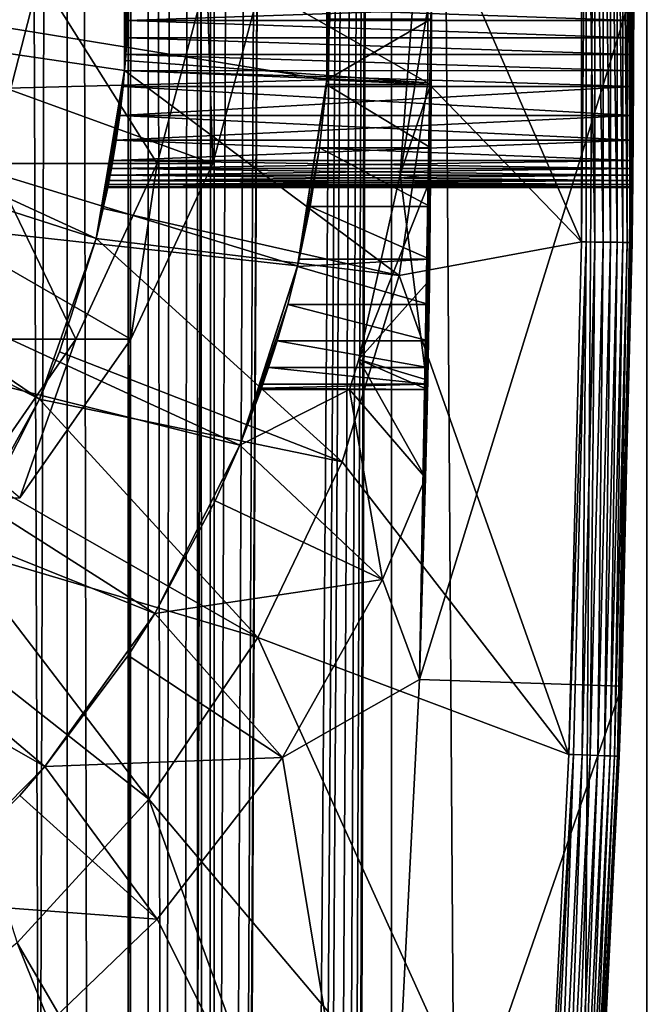
# Model space of a CAD drawing. Extents: x 0 to 600, y 0 to 380.
# Drawn here: x 584 to 590, y 288 to 298 of the extents above; entities that cross this region are included whole.
import ezdxf

# ---------------------------------------------------------------- set-up
doc = ezdxf.new("R2010")
doc.units = 0
doc.header["$MEASUREMENT"] = 0

msp = doc.modelspace()

# ---------------------------------------------------------------- linework, layer by layer
for points in [[(585.400024, 378.5, 35.650024), (585.400024, 1.499985, 35.650024), (562.900024, 378.5, 35.650024)], [(562.900024, 378.5, 35.650024), (585.400024, 1.499985, 35.650024), (562.900024, 1.499985, 35.650024)], [(583.711609, 1.499985, 57.624268), (583.711609, 378.5, 57.624268), (584.796387, 1.499985, 56.075024)], [(584.796387, 1.499985, 56.075024), (583.711609, 378.5, 57.624268), (584.796387, 378.5, 56.075024)], [(584.796387, 1.499985, 45.225025), (584.796387, 378.5, 45.225025), (583.711609, 1.499985, 43.675777)], [(583.711609, 1.499985, 43.675777), (584.796387, 378.5, 45.225025), (583.711609, 378.5, 43.675777)], [(584.796387, 1.499985, 56.075024), (584.796387, 378.5, 56.075024), (585.595642, 1.499985, 54.360943)], [(585.595642, 1.499985, 54.360943), (584.796387, 378.5, 56.075024), (585.595642, 378.5, 54.360943)], [(585.595642, 1.499985, 46.939106), (585.595642, 378.5, 46.939106), (584.796387, 1.499985, 45.225025)], [(584.796387, 1.499985, 45.225025), (585.595642, 378.5, 46.939106), (584.796387, 378.5, 45.225025)], [(588.0047, 378.5, 35.877907), (588.0047, 1.499985, 35.877907), (585.400024, 1.499985, 35.650024)], [(588.0047, 378.5, 35.877907), (585.400024, 1.499985, 35.650024), (585.400024, 378.5, 35.650024)], [(586.900024, 344, 65.574837), (585.42627, 41.500008, 65.650002), (588.0047, 378.5, 65.422142)], [(588.0047, 378.5, 65.422142), (585.42627, 41.500008, 65.650002), (585.870789, 40.645844, 65.642632)], [(585.595642, 1.499985, 54.360943), (585.595642, 378.5, 54.360943), (586.085144, 1.499985, 52.534107)], [(586.085144, 1.499985, 52.534107), (585.595642, 378.5, 54.360943), (586.085144, 378.5, 52.534107)], [(586.085144, 1.499985, 48.765942), (586.085144, 378.5, 48.765942), (585.595642, 1.499985, 46.939106)], [(585.595642, 1.499985, 46.939106), (586.085144, 378.5, 48.765942), (585.595642, 378.5, 46.939106)], [(588.0047, 378.5, 65.422142), (585.870789, 40.645844, 65.642632), (586.236633, 39.762234, 65.626671)], [(586.085144, 1.499985, 52.534107), (586.085144, 378.5, 52.534107), (586.25, 1.499985, 50.650024)], [(586.25, 1.499985, 50.650024), (586.085144, 378.5, 52.534107), (586.25, 378.5, 50.650024)], [(586.25, 1.499985, 50.650024), (586.25, 378.5, 50.650024), (586.085144, 1.499985, 48.765942)], [(586.085144, 1.499985, 48.765942), (586.25, 378.5, 50.650024), (586.085144, 378.5, 48.765942)], [(586.236633, 39.762234, 65.626671), (586.52417, 38.850758, 65.607841), (588.0047, 378.5, 65.422142)], [(586.52417, 38.850758, 65.607841), (586.73291, 37.910137, 65.590683), (588.0047, 378.5, 65.422142)], [(588.0047, 378.5, 65.422142), (586.73291, 37.910137, 65.590683), (586.858398, 36.956017, 65.578957)], [(588.0047, 378.5, 65.422142), (586.858398, 36.956017, 65.578957), (586.900024, 35.999989, 65.574837)], [(586.900024, 35.999989, 65.574837), (588.0047, 1.499985, 65.422142), (588.0047, 378.5, 65.422142)], [(588.0047, 378.5, 65.422142), (588.0047, 1.499985, 65.422142), (590.530273, 1.499985, 64.745415)], [(588.0047, 378.5, 65.422142), (590.530273, 1.499985, 64.745415), (590.530273, 378.5, 64.745415)], [(590.530273, 378.5, 36.554634), (590.530273, 1.499985, 36.554634), (588.0047, 1.499985, 35.877907)], [(590.530273, 378.5, 36.554634), (588.0047, 1.499985, 35.877907), (588.0047, 378.5, 35.877907)], [(586.858459, 343.045135, 65.578949), (585.400024, 41.545277, 65.650024), (586.900024, 344, 65.574837)], [(586.900024, 344, 65.574837), (585.400024, 41.545277, 65.650024), (585.42627, 41.500008, 65.650002)], [(586.858459, 343.045135, 65.578949), (586.73291, 342.089874, 65.590683), (585.400024, 41.545277, 65.650024)], [(585.400024, 41.545277, 65.650024), (586.73291, 342.089874, 65.590683), (586.524597, 341.150879, 65.607803)], [(585.400024, 41.545277, 65.650024), (586.524597, 341.150879, 65.607803), (586.236633, 340.237793, 65.626671)], [(586.236633, 340.237793, 65.626671), (585.871216, 339.355103, 65.642624), (585.400024, 41.545277, 65.650024)], [(585.400024, 41.545277, 65.650024), (585.871216, 339.355103, 65.642624), (585.42627, 338.5, 65.650002)], [(585.400024, 41.545277, 65.650024), (585.42627, 338.5, 65.650002), (585.400024, 338.454742, 65.650024)], [(585.400024, 338.454742, 65.650024), (584.326477, 336.929352, 65.650024), (585.400024, 41.545277, 65.650024)], [(585.400024, 41.545277, 65.650024), (584.326477, 336.929352, 65.650024), (582.970642, 335.573517, 65.650024)], [(585.400024, 41.545277, 65.650024), (582.970642, 335.573517, 65.650024), (584.326477, 43.070648, 65.650024)], [(589.884094, 300.53775, 35.650024), (588.364197, 298.964233, 35.650024), (589.884094, 295.46225, 35.650024)], [(589.931152, 295.46167, 35.647804), (589.931152, 300.53833, 35.647804), (589.884094, 295.46225, 35.650024)], [(589.931152, 300.53833, 35.647804), (589.884094, 300.53775, 35.650024), (589.884094, 295.46225, 35.650024)], [(590.016052, 295.460602, 35.632301), (590.016052, 300.539398, 35.632301), (589.931152, 300.53833, 35.647804)], [(590.016052, 295.460602, 35.632301), (589.931152, 300.53833, 35.647804), (589.931152, 295.46167, 35.647804)], [(590.096985, 295.459595, 35.602436), (590.096985, 300.540405, 35.602436), (590.016052, 300.539398, 35.632301)], [(590.096985, 295.459595, 35.602436), (590.016052, 300.539398, 35.632301), (590.016052, 295.460602, 35.632301)], [(590.17157, 295.458649, 35.559097), (590.17157, 300.541351, 35.559097), (590.096985, 300.540405, 35.602436)], [(590.17157, 295.458649, 35.559097), (590.096985, 300.540405, 35.602436), (590.096985, 295.459595, 35.602436)], [(590.23761, 295.457825, 35.503574), (590.23761, 300.542175, 35.503574), (590.17157, 300.541351, 35.559097)], [(590.23761, 295.457825, 35.503574), (590.17157, 300.541351, 35.559097), (590.17157, 295.458649, 35.559097)], [(590.293152, 295.457123, 35.437527), (590.293152, 300.542877, 35.437527), (590.23761, 300.542175, 35.503574)], [(590.293152, 295.457123, 35.437527), (590.23761, 300.542175, 35.503574), (590.23761, 295.457825, 35.503574)], [(590.336487, 295.456604, 35.362911), (590.336487, 300.543396, 35.362911), (590.293152, 300.542877, 35.437527)], [(590.336487, 295.456604, 35.362911), (590.293152, 300.542877, 35.437527), (590.293152, 295.457123, 35.437527)], [(590.366333, 295.456207, 35.28196), (590.366333, 300.543793, 35.28196), (590.336487, 300.543396, 35.362911)], [(590.366333, 295.456207, 35.28196), (590.336487, 300.543396, 35.362911), (590.336487, 295.456604, 35.362911)], [(590.381836, 295.456024, 35.197075), (590.381836, 300.543976, 35.197075), (590.366333, 300.543793, 35.28196)], [(590.381836, 295.456024, 35.197075), (590.366333, 300.543793, 35.28196), (590.366333, 295.456207, 35.28196)], [(590.400024, 298, 35.150024), (590.381836, 300.543976, 35.197075), (590.381836, 295.456024, 35.197075)], [(586.73291, 298.089874, 64.650024), (586.236633, 296.237793, 64.650024), (575.900024, 300, 64.650024)], [(575.900024, 300, 64.650024), (586.236633, 296.237793, 64.650024), (585.42627, 294.5, 64.650024)], [(575.900024, 300, 64.650024), (585.42627, 294.5, 64.650024), (584.326477, 292.929321, 64.650024)], [(581.650024, 298, 3.650023), (587.363708, 298.932678, 3.650023), (587.363708, 297.067322, 3.650023)], [(588.364197, 298.964233, 35.650024), (585.372437, 298.74173, 32.650024), (588.364197, 297.035767, 35.650024)], [(587.363708, 298.932678, 3.650023), (587.395447, 298.330322, 25.663687), (587.363708, 297.067322, 3.650023)], [(588.364197, 298.964233, 35.650024), (588.364197, 297.035767, 35.650024), (589.884094, 295.46225, 35.650024)], [(579.650024, 298, 5.650023), (585.364441, 297.157166, 5.650023), (585.364441, 298.842834, 5.650023)], [(585.398499, 297.825439, 28.157654), (585.364441, 298.842834, 5.650023), (585.364441, 297.157166, 5.650023)], [(585.372437, 298.74173, 32.650024), (585.372437, 297.25827, 32.650024), (588.364197, 297.035767, 35.650024)], [(585.400024, 298, 32.150024), (585.372437, 297.25827, 32.650024), (585.372437, 298.74173, 32.650024)], [(587.363708, 297.067322, 3.650023), (587.395447, 298.330322, 25.663687), (587.395447, 297.669678, 25.663687)], [(584.523804, 298.089874, 109.430008), (581.797729, 298.089874, 117.460495), (584.044373, 296.237793, 109.301567)], [(585.686157, 296.237793, 101.047638), (584.523804, 298.089874, 109.430008), (584.044373, 296.237793, 109.301567)], [(586.178223, 298.089874, 101.112411), (584.523804, 298.089874, 109.430008), (585.686157, 296.237793, 101.047638)], [(586.236633, 296.237793, 92.650024), (586.178223, 298.089874, 101.112411), (585.686157, 296.237793, 101.047638)], [(586.73291, 298.089874, 92.650024), (586.178223, 298.089874, 101.112411), (586.236633, 296.237793, 92.650024)], [(586.73291, 298.089874, 64.650024), (586.73291, 298.089874, 92.650024), (586.236633, 296.237793, 92.650024)], [(586.73291, 298.089874, 64.650024), (586.236633, 296.237793, 92.650024), (586.236633, 296.237793, 64.650024)], [(579.650024, 298, 5.650023), (579.585449, 297.261993, 5.650023), (585.081299, 295.495483, 5.650023)], [(585.081299, 295.495483, 5.650023), (585.364441, 297.157166, 5.650023), (579.650024, 298, 5.650023)], [(581.650024, 298, 3.650023), (587.363708, 297.067322, 3.650023), (581.555054, 296.914703, 3.650023)], [(585.399597, 297.911163, 32.148048), (585.372437, 297.25827, 32.650024), (585.400024, 298, 32.150024)], [(588.400024, 298, 32.650024), (588.228455, 298, 32.650024), (588.091248, 296.128815, 32.650024)], [(588.400024, 298, 32.650024), (588.091248, 296.128815, 32.650024), (588.360229, 294, 32.650024)], [(588.228455, 298, 32.650024), (588.400024, 298, 32.821598), (588.091248, 296.128815, 32.650024)], [(588.091248, 296.128815, 32.650024), (588.400024, 298, 32.821598), (588.397705, 297.037262, 32.854897)], [(588.400024, 298, 0.650024), (590.400024, 298, 0.650024), (588.282654, 291.131287, 0.650024)], [(588.282654, 291.131287, 0.650024), (590.400024, 298, 0.650024), (590.281494, 291.062988, 0.650024)], [(588.282654, 291.131287, 0.650024), (588.397583, 297.018066, 25.772423), (588.400024, 298, 0.650024)], [(588.360229, 294, 32.650024), (588.397705, 297.037262, 32.854897), (588.400024, 298, 32.650024)], [(588.400024, 298, 0.650024), (588.397583, 297.018066, 25.772423), (588.399719, 297.669678, 25.663687)], [(588.400024, 298, 32.650024), (588.397705, 297.037262, 32.854897), (588.400024, 298, 32.821598)], [(590.400024, 298, 0.650024), (590.399902, 297.825073, 28.157688), (590.281494, 291.062988, 0.650024)], [(590.381836, 295.456024, 35.197075), (590.384094, 295.455994, 35.150024), (590.400024, 298, 35.150024)], [(590.384094, 295.455994, 35.150024), (590.399353, 297.482269, 32.081852), (590.400024, 298, 35.150024)], [(590.400024, 298, 35.150024), (590.399353, 297.482269, 32.081852), (590.399719, 297.65271, 32.11964)], [(590.400024, 298, 35.150024), (590.399719, 297.65271, 32.11964), (590.399902, 297.825409, 32.142391)], [(585.399597, 297.911163, 32.148048), (585.393982, 297.65271, 32.11964), (585.372437, 297.25827, 32.650024)], [(585.399597, 297.911163, 32.148048), (590.399902, 297.825409, 32.142391), (585.393982, 297.65271, 32.11964)], [(585.398499, 297.825439, 28.157654), (585.364441, 297.157166, 5.650023), (585.393982, 297.65271, 28.180408)], [(585.393982, 297.65271, 28.180408), (590.399719, 297.65271, 28.180408), (585.398499, 297.825439, 28.157654)], [(590.399902, 297.825409, 32.142391), (590.399719, 297.65271, 32.11964), (585.393982, 297.65271, 32.11964)], [(585.398499, 297.825439, 28.157654), (590.399719, 297.65271, 28.180408), (590.399902, 297.825073, 28.157688)], [(590.281494, 291.062988, 0.650024), (590.399902, 297.825073, 28.157688), (590.399719, 297.65271, 28.180408)], [(587.395447, 297.669678, 25.663687), (588.399719, 297.669678, 25.663687), (587.363647, 297.066681, 25.760429)], [(587.363647, 297.066681, 25.760429), (588.399719, 297.669678, 25.663687), (588.397583, 297.018066, 25.772423)], [(587.363708, 297.067322, 3.650023), (587.395447, 297.669678, 25.663687), (587.363647, 297.066681, 25.760429)], [(585.393982, 297.65271, 28.180408), (585.364441, 297.157166, 5.650023), (585.386536, 297.481689, 28.218353)], [(585.372437, 297.25827, 32.650024), (585.393982, 297.65271, 32.11964), (585.386597, 297.482971, 32.082043)], [(585.386536, 297.481689, 28.218353), (590.399353, 297.483032, 28.217993), (585.393982, 297.65271, 28.180408)], [(585.393982, 297.65271, 32.11964), (590.399353, 297.482269, 32.081852), (585.386597, 297.482971, 32.082043)], [(585.393982, 297.65271, 32.11964), (590.399719, 297.65271, 32.11964), (590.399353, 297.482269, 32.081852)], [(585.393982, 297.65271, 28.180408), (590.399353, 297.483032, 28.217993), (590.399719, 297.65271, 28.180408)], [(590.281494, 291.062988, 0.650024), (590.399719, 297.65271, 28.180408), (590.399353, 297.483032, 28.217993)], [(585.372437, 297.25827, 32.650024), (585.386597, 297.482971, 32.082043), (585.364441, 297.157166, 32.650024)], [(585.364441, 297.157166, 32.650024), (585.386597, 297.482971, 32.082043), (585.376587, 297.315948, 32.029411)], [(585.376587, 297.315948, 28.270639), (585.386536, 297.481689, 28.218353), (585.364441, 297.157166, 5.650023)], [(585.386597, 297.482971, 32.082043), (590.398865, 297.315948, 32.029411), (585.376587, 297.315948, 32.029411)], [(585.376587, 297.315948, 28.270639), (590.398865, 297.315948, 28.270639), (585.386536, 297.481689, 28.218353)], [(585.386536, 297.481689, 28.218353), (590.398865, 297.315948, 28.270639), (590.399353, 297.483032, 28.217993)], [(585.386597, 297.482971, 32.082043), (590.399353, 297.482269, 32.081852), (590.398865, 297.315948, 32.029411)], [(590.399353, 297.483032, 28.217993), (590.398865, 297.315948, 28.270639), (590.281494, 291.062988, 0.650024)], [(590.384094, 295.455994, 35.150024), (590.398865, 297.315948, 32.029411), (590.399353, 297.482269, 32.081852)], [(585.364441, 297.157166, 5.650023), (585.364441, 297.157166, 28.336287), (585.376587, 297.315948, 28.270639)], [(585.364441, 297.157166, 32.650024), (585.376587, 297.315948, 32.029411), (585.364441, 297.157166, 31.963762)], [(585.376587, 297.315948, 32.029411), (590.398254, 297.154877, 31.962694), (585.364441, 297.157166, 31.963762)], [(585.364441, 297.157166, 28.336287), (590.398254, 297.154297, 28.337633), (585.376587, 297.315948, 28.270639)], [(585.376587, 297.315948, 32.029411), (590.398865, 297.315948, 32.029411), (590.398254, 297.154877, 31.962694)], [(585.376587, 297.315948, 28.270639), (590.398254, 297.154297, 28.337633), (590.398865, 297.315948, 28.270639)], [(590.398865, 297.315948, 28.270639), (590.398254, 297.154297, 28.337633), (590.281494, 291.062988, 0.650024)], [(590.398254, 297.154877, 31.962694), (590.398865, 297.315948, 32.029411), (590.384094, 295.455994, 35.150024)], [(584.523071, 293.904938, 5.650023), (579.585449, 297.261993, 5.650023), (579.393677, 296.546417, 5.650023)], [(585.081299, 295.495483, 5.650023), (579.585449, 297.261993, 5.650023), (584.523071, 293.904938, 5.650023)], [(588.364197, 297.035767, 35.650024), (585.372437, 297.25827, 32.650024), (585.364441, 297.157166, 32.650024)], [(585.081299, 295.495483, 5.650023), (585.349854, 297, 28.417973), (585.364441, 297.157166, 5.650023)], [(585.364441, 297.157166, 32.650024), (585.153015, 295.791138, 32.650024), (588.078918, 295.128479, 35.650024)], [(585.153015, 295.791138, 32.650024), (585.364441, 297.157166, 32.650024), (585.364441, 297.157166, 31.963762)], [(585.364441, 297.157166, 31.963762), (585.349854, 297, 31.882074), (585.153015, 295.791138, 32.650024)], [(585.364441, 297.157166, 5.650023), (585.349854, 297, 28.417973), (585.364441, 297.157166, 28.336287)], [(585.364441, 297.157166, 31.963762), (590.397522, 297, 31.882074), (585.349854, 297, 31.882074)], [(585.349854, 297, 28.417973), (590.397522, 297, 28.417973), (585.364441, 297.157166, 28.336287)], [(588.364197, 297.035767, 35.650024), (585.364441, 297.157166, 32.650024), (588.078918, 295.128479, 35.650024)], [(585.364441, 297.157166, 31.963762), (590.398254, 297.154877, 31.962694), (590.397522, 297, 31.882074)], [(585.364441, 297.157166, 28.336287), (590.397522, 297, 28.417973), (590.398254, 297.154297, 28.337633)], [(590.281494, 291.062988, 0.650024), (590.398254, 297.154297, 28.337633), (590.397522, 297, 28.417973)], [(590.384094, 295.455994, 35.150024), (590.397522, 297, 31.882074), (590.398254, 297.154877, 31.962694)], [(581.555054, 296.914703, 3.650023), (587.363708, 297.067322, 3.650023), (587.074585, 295.224487, 3.650023)], [(585.081299, 295.495483, 5.650023), (585.317017, 296.714417, 28.617935), (585.349854, 297, 28.417973)], [(585.153015, 295.791138, 32.650024), (585.349854, 297, 31.882074), (585.317017, 296.714417, 31.682112)], [(585.349854, 297, 31.882074), (590.395935, 296.714417, 31.682112), (585.317017, 296.714417, 31.682112)], [(585.317017, 296.714417, 28.617935), (590.395935, 296.714417, 28.617935), (590.397522, 297, 28.417973)], [(585.317017, 296.714417, 28.617935), (590.397522, 297, 28.417973), (585.349854, 297, 28.417973)], [(585.349854, 297, 31.882074), (590.397522, 297, 31.882074), (590.395935, 296.714417, 31.682112)], [(587.074585, 295.224487, 3.650023), (587.363708, 297.067322, 3.650023), (587.363647, 297.066681, 25.760429)], [(587.363647, 297.066681, 25.760429), (587.359741, 297.018066, 25.772423), (587.074585, 295.224487, 3.650023)], [(587.074585, 295.224487, 3.650023), (587.359741, 297.018066, 25.772423), (587.291931, 296.393219, 25.986929)], [(587.359741, 297.018066, 25.772423), (588.393555, 296.393219, 25.986929), (587.291931, 296.393219, 25.986929)], [(587.363647, 297.066681, 25.760429), (588.397583, 297.018066, 25.772423), (587.359741, 297.018066, 25.772423)], [(587.359741, 297.018066, 25.772423), (588.397583, 297.018066, 25.772423), (588.393555, 296.393219, 25.986929)], [(589.884094, 295.46225, 35.650024), (588.364197, 297.035767, 35.650024), (588.078918, 295.128479, 35.650024)], [(588.091248, 296.128815, 32.650024), (588.397705, 297.037262, 32.854897), (588.390869, 296.084656, 32.952915)], [(588.282654, 291.131287, 0.650024), (588.393555, 296.393219, 25.986929), (588.397583, 297.018066, 25.772423)], [(588.360229, 294, 32.650024), (588.390869, 296.084656, 32.952915), (588.397705, 297.037262, 32.854897)], [(590.281494, 291.062988, 0.650024), (590.397522, 297, 28.417973), (590.395935, 296.714417, 28.617935)], [(590.384094, 295.455994, 35.150024), (590.395935, 296.714417, 31.682112), (590.397522, 297, 31.882074)], [(581.555054, 296.914703, 3.650023), (587.074585, 295.224487, 3.650023), (581.273071, 295.862366, 3.650023)], [(585.153015, 295.791138, 32.650024), (585.317017, 296.714417, 31.682112), (585.081299, 295.495483, 32.650024)], [(585.081299, 295.495483, 32.650024), (585.317017, 296.714417, 31.682112), (585.281921, 296.467926, 31.435598)], [(585.281921, 296.467926, 28.864449), (585.317017, 296.714417, 28.617935), (585.081299, 295.495483, 5.650023)], [(585.317017, 296.714417, 31.682112), (590.394226, 296.467926, 31.435598), (585.281921, 296.467926, 31.435598)], [(585.281921, 296.467926, 28.864449), (590.394226, 296.467926, 28.864449), (590.395935, 296.714417, 28.617935)], [(585.281921, 296.467926, 28.864449), (590.395935, 296.714417, 28.617935), (585.317017, 296.714417, 28.617935)], [(585.317017, 296.714417, 31.682112), (590.395935, 296.714417, 31.682112), (590.394226, 296.467926, 31.435598)], [(590.395935, 296.714417, 28.617935), (590.394226, 296.467926, 28.864449), (590.281494, 291.062988, 0.650024)], [(590.394226, 296.467926, 31.435598), (590.395935, 296.714417, 31.682112), (590.384094, 295.455994, 35.150024)], [(584.523071, 293.904938, 5.650023), (579.393677, 296.546417, 5.650023), (583.705627, 292.430756, 5.650023)], [(585.081299, 295.495483, 32.650024), (585.281921, 296.467926, 31.435598), (585.24884, 296.267944, 31.150024)], [(585.081299, 295.495483, 5.650023), (585.24884, 296.267944, 29.150024), (585.281921, 296.467926, 28.864449)], [(585.281921, 296.467926, 31.435598), (590.392639, 296.267944, 31.150024), (585.24884, 296.267944, 31.150024)], [(585.24884, 296.267944, 29.150024), (590.392639, 296.267944, 29.150024), (590.394226, 296.467926, 28.864449)], [(585.24884, 296.267944, 29.150024), (590.394226, 296.467926, 28.864449), (585.281921, 296.467926, 28.864449)], [(585.281921, 296.467926, 31.435598), (590.394226, 296.467926, 31.435598), (590.392639, 296.267944, 31.150024)], [(587.074585, 295.224487, 3.650023), (587.291931, 296.393219, 25.986929), (587.198853, 295.812195, 26.301357)], [(587.291931, 296.393219, 25.986929), (588.388123, 295.812195, 26.301357), (587.198853, 295.812195, 26.301357)], [(587.291931, 296.393219, 25.986929), (588.393555, 296.393219, 25.986929), (588.388123, 295.812195, 26.301357)], [(588.388123, 295.812195, 26.301357), (588.393555, 296.393219, 25.986929), (588.282654, 291.131287, 0.650024)], [(590.256653, 290.369598, 35.150024), (590.392639, 296.267944, 31.150024), (590.394226, 296.467926, 31.435598)], [(590.256653, 290.369598, 35.150024), (590.394226, 296.467926, 31.435598), (590.384094, 295.455994, 35.150024)], [(590.281494, 291.062988, 0.650024), (590.394226, 296.467926, 28.864449), (590.392639, 296.267944, 29.150024)], [(584.882751, 294.5, 100.941872), (584.044373, 296.237793, 109.301567), (583.261658, 294.5, 109.091835)], [(585.686157, 296.237793, 101.047638), (584.044373, 296.237793, 109.301567), (584.882751, 294.5, 100.941872)], [(585.42627, 294.5, 92.650024), (585.686157, 296.237793, 101.047638), (584.882751, 294.5, 100.941872)], [(585.24884, 296.267944, 31.150024), (585.234314, 296.187286, 30.995068), (585.081299, 295.495483, 32.650024)], [(585.081299, 295.495483, 5.650023), (585.234375, 296.187622, 29.304279), (585.24884, 296.267944, 29.150024)], [(585.24884, 296.267944, 31.150024), (590.392639, 296.267944, 31.150024), (585.234314, 296.187286, 30.995068)], [(585.234314, 296.187286, 30.995068), (590.392639, 296.267944, 31.150024), (590.391907, 296.187256, 30.994965)], [(585.234375, 296.187622, 29.304279), (590.391907, 296.187225, 29.305107), (585.24884, 296.267944, 29.150024)], [(590.391907, 296.187225, 29.305107), (590.392639, 296.267944, 29.150024), (585.24884, 296.267944, 29.150024)], [(586.236633, 296.237793, 92.650024), (585.686157, 296.237793, 101.047638), (585.42627, 294.5, 92.650024)], [(586.236633, 296.237793, 64.650024), (586.236633, 296.237793, 92.650024), (585.42627, 294.5, 92.650024)], [(586.236633, 296.237793, 64.650024), (585.42627, 294.5, 92.650024), (585.42627, 294.5, 64.650024)], [(590.391907, 296.187256, 30.994965), (590.392639, 296.267944, 31.150024), (590.256653, 290.369598, 35.150024)], [(590.281494, 291.062988, 0.650024), (590.392639, 296.267944, 29.150024), (590.391907, 296.187225, 29.305107)], [(585.221802, 296.120605, 29.465984), (585.234375, 296.187622, 29.304279), (585.081299, 295.495483, 5.650023)], [(585.081299, 295.495483, 32.650024), (585.234314, 296.187286, 30.995068), (585.221802, 296.120605, 30.834063)], [(585.081299, 295.495483, 32.650024), (585.221802, 296.120605, 30.834063), (585.21167, 296.068329, 30.668343)], [(585.081299, 295.495483, 5.650023), (585.211609, 296.067993, 29.633001), (585.221802, 296.120605, 29.465984)], [(585.211609, 296.067993, 29.633001), (590.390808, 296.068298, 29.631794), (585.221802, 296.120605, 29.465984)], [(585.221802, 296.120605, 30.834063), (590.391296, 296.120605, 30.834063), (585.21167, 296.068329, 30.668343)], [(585.21167, 296.068329, 30.668343), (590.391296, 296.120605, 30.834063), (590.390808, 296.068207, 30.66783)], [(585.221802, 296.120605, 29.465984), (590.391296, 296.120605, 29.465984), (585.234375, 296.187622, 29.304279)], [(585.234314, 296.187286, 30.995068), (590.391907, 296.187256, 30.994965), (585.221802, 296.120605, 30.834063)], [(585.221802, 296.120605, 30.834063), (590.391907, 296.187256, 30.994965), (590.391296, 296.120605, 30.834063)], [(585.221802, 296.120605, 29.465984), (590.390808, 296.068298, 29.631794), (590.391296, 296.120605, 29.465984)], [(585.234375, 296.187622, 29.304279), (590.391296, 296.120605, 29.465984), (590.391907, 296.187225, 29.305107)], [(588.360229, 294, 32.650024), (588.091248, 296.128815, 32.650024), (587.682556, 294.297668, 32.650024)], [(588.091248, 296.128815, 32.650024), (588.390869, 296.084656, 32.952915), (587.682556, 294.297668, 32.650024)], [(590.256653, 290.369598, 35.150024), (590.391296, 296.120605, 30.834063), (590.391907, 296.187256, 30.994965)], [(590.256653, 290.369598, 35.150024), (590.391907, 296.187225, 29.305107), (590.391296, 296.120605, 29.465984)], [(590.391907, 296.187225, 29.305107), (590.256653, 290.369598, 35.150024), (590.281494, 291.062988, 0.650024)], [(590.391296, 296.120605, 29.465984), (590.390808, 296.068298, 29.631794), (590.256653, 290.369598, 35.150024)], [(590.256653, 290.369598, 35.150024), (590.390808, 296.068207, 30.66783), (590.391296, 296.120605, 30.834063)], [(585.21167, 296.068329, 30.668343), (585.204102, 296.030396, 30.49732), (585.081299, 295.495483, 32.650024)], [(585.081299, 295.495483, 5.650023), (585.204102, 296.030396, 29.802729), (585.211609, 296.067993, 29.633001)], [(585.081299, 295.495483, 32.650024), (585.204102, 296.030396, 30.49732), (585.199524, 296.007629, 30.324577)], [(585.199524, 296.00766, 29.975058), (585.204102, 296.030396, 29.802729), (585.081299, 295.495483, 5.650023)], [(585.197937, 296, 30.150024), (585.199524, 296.00766, 29.975058), (585.081299, 295.495483, 32.650024)], [(585.081299, 295.495483, 32.650024), (585.199524, 296.00766, 29.975058), (585.081299, 295.495483, 5.650023)], [(585.081299, 295.495483, 32.650024), (585.199524, 296.007629, 30.324577), (585.197937, 296, 30.150024)], [(585.197937, 296, 30.150024), (590.390137, 296, 30.150024), (585.199524, 296.00766, 29.975058)], [(585.199524, 296.007629, 30.324577), (590.390198, 296.007568, 30.323845), (585.197937, 296, 30.150024)], [(585.197937, 296, 30.150024), (590.390198, 296.007568, 30.323845), (590.390137, 296, 30.150024)], [(585.204102, 296.030396, 30.49732), (590.390442, 296.030396, 30.49732), (585.199524, 296.007629, 30.324577)], [(585.199524, 296.007629, 30.324577), (590.390442, 296.030396, 30.49732), (590.390198, 296.007568, 30.323845)], [(585.199524, 296.00766, 29.975058), (590.390198, 296.007599, 29.975975), (585.204102, 296.030396, 29.802729)], [(585.199524, 296.00766, 29.975058), (590.390137, 296, 30.150024), (590.390198, 296.007599, 29.975975)], [(585.21167, 296.068329, 30.668343), (590.390808, 296.068207, 30.66783), (585.204102, 296.030396, 30.49732)], [(585.204102, 296.030396, 30.49732), (590.390808, 296.068207, 30.66783), (590.390442, 296.030396, 30.49732)], [(585.204102, 296.030396, 29.802729), (590.390442, 296.030396, 29.802729), (585.211609, 296.067993, 29.633001)], [(585.204102, 296.030396, 29.802729), (590.390198, 296.007599, 29.975975), (590.390442, 296.030396, 29.802729)], [(585.211609, 296.067993, 29.633001), (590.390442, 296.030396, 29.802729), (590.390808, 296.068298, 29.631794)], [(587.682556, 294.297668, 32.650024), (588.390869, 296.084656, 32.952915), (588.378845, 295.08371, 33.124054)], [(588.378845, 295.08371, 33.124054), (588.390869, 296.084656, 32.952915), (588.360229, 294, 32.650024)], [(590.256653, 290.369598, 35.150024), (590.390808, 296.068298, 29.631794), (590.390442, 296.030396, 29.802729)], [(590.390442, 296.030396, 30.49732), (590.390808, 296.068207, 30.66783), (590.256653, 290.369598, 35.150024)], [(590.256653, 290.369598, 35.150024), (590.390442, 296.030396, 29.802729), (590.390198, 296.007599, 29.975975)], [(590.256653, 290.369598, 35.150024), (590.390198, 296.007568, 30.323845), (590.390442, 296.030396, 30.49732)], [(590.390198, 296.007599, 29.975975), (590.390137, 296, 30.150024), (590.256653, 290.369598, 35.150024)], [(590.256653, 290.369598, 35.150024), (590.390137, 296, 30.150024), (590.390198, 296.007568, 30.323845)], [(581.273071, 295.862366, 3.650023), (586.503418, 293.44873, 3.650023), (580.812683, 294.875, 3.650023)], [(581.273071, 295.862366, 3.650023), (587.074585, 295.224487, 3.650023), (586.503418, 293.44873, 3.650023)], [(587.198853, 295.812195, 26.301357), (587.09021, 295.290863, 26.707127), (587.074585, 295.224487, 3.650023)], [(587.198853, 295.812195, 26.301357), (588.381775, 295.290863, 26.707127), (587.09021, 295.290863, 26.707127)], [(587.198853, 295.812195, 26.301357), (588.388123, 295.812195, 26.301357), (588.381775, 295.290863, 26.707127)], [(588.282654, 291.131287, 0.650024), (588.381775, 295.290863, 26.707127), (588.388123, 295.812195, 26.301357)], [(588.078918, 295.128479, 35.650024), (585.153015, 295.791138, 32.650024), (585.081299, 295.495483, 32.650024)], [(584.718933, 294.37262, 32.650024), (585.081299, 295.495483, 5.650023), (584.523071, 293.904938, 5.650023)], [(585.081299, 295.495483, 32.650024), (584.718933, 294.37262, 32.650024), (587.514587, 293.284393, 35.650024)], [(585.081299, 295.495483, 32.650024), (585.081299, 295.495483, 5.650023), (584.718933, 294.37262, 32.650024)], [(588.078918, 295.128479, 35.650024), (585.081299, 295.495483, 32.650024), (587.514587, 293.284393, 35.650024)], [(589.884094, 295.46225, 35.650024), (588.078918, 295.128479, 35.650024), (589.756958, 290.388367, 35.650024)], [(589.931152, 295.46167, 35.647804), (589.884094, 295.46225, 35.650024), (589.756958, 290.388367, 35.650024)], [(589.804016, 290.386597, 35.647804), (589.931152, 295.46167, 35.647804), (589.756958, 290.388367, 35.650024)], [(589.888855, 290.383423, 35.632301), (589.931152, 295.46167, 35.647804), (589.804016, 290.386597, 35.647804)], [(589.888855, 290.383423, 35.632301), (590.016052, 295.460602, 35.632301), (589.931152, 295.46167, 35.647804)], [(589.969727, 290.380371, 35.602436), (590.016052, 295.460602, 35.632301), (589.888855, 290.383423, 35.632301)], [(589.969727, 290.380371, 35.602436), (590.096985, 295.459595, 35.602436), (590.016052, 295.460602, 35.632301)], [(590.044312, 290.377563, 35.559097), (590.096985, 295.459595, 35.602436), (589.969727, 290.380371, 35.602436)], [(590.044312, 290.377563, 35.559097), (590.17157, 295.458649, 35.559097), (590.096985, 295.459595, 35.602436)], [(590.110291, 290.375092, 35.503574), (590.17157, 295.458649, 35.559097), (590.044312, 290.377563, 35.559097)], [(590.110291, 290.375092, 35.503574), (590.23761, 295.457825, 35.503574), (590.17157, 295.458649, 35.559097)], [(590.165771, 290.373016, 35.437527), (590.23761, 295.457825, 35.503574), (590.110291, 290.375092, 35.503574)], [(590.165771, 290.373016, 35.437527), (590.293152, 295.457123, 35.437527), (590.23761, 295.457825, 35.503574)], [(590.209106, 290.371368, 35.362911), (590.293152, 295.457123, 35.437527), (590.165771, 290.373016, 35.437527)], [(590.209106, 290.371368, 35.362911), (590.336487, 295.456604, 35.362911), (590.293152, 295.457123, 35.437527)], [(590.238892, 290.37027, 35.28196), (590.336487, 295.456604, 35.362911), (590.209106, 290.371368, 35.362911)], [(590.238892, 290.37027, 35.28196), (590.366333, 295.456207, 35.28196), (590.336487, 295.456604, 35.362911)], [(590.254395, 290.36969, 35.197075), (590.366333, 295.456207, 35.28196), (590.238892, 290.37027, 35.28196)], [(590.254395, 290.36969, 35.197075), (590.381836, 295.456024, 35.197075), (590.366333, 295.456207, 35.28196)], [(590.384094, 295.455994, 35.150024), (590.381836, 295.456024, 35.197075), (590.254395, 290.36969, 35.197075)], [(590.254395, 290.36969, 35.197075), (590.256653, 290.369598, 35.150024), (590.384094, 295.455994, 35.150024)], [(587.074585, 295.224487, 3.650023), (587.073486, 295.219696, 26.774277), (586.503418, 293.44873, 3.650023)], [(586.503418, 293.44873, 3.650023), (587.073486, 295.219696, 26.774277), (586.977417, 294.843445, 27.193172)], [(587.073486, 295.219696, 26.774277), (588.375244, 294.843445, 27.193172), (586.977417, 294.843445, 27.193172)], [(587.09021, 295.290863, 26.707127), (588.381775, 295.290863, 26.707127), (587.073486, 295.219696, 26.774277)], [(587.073486, 295.219696, 26.774277), (588.381775, 295.290863, 26.707127), (588.375244, 294.843445, 27.193172)], [(587.074585, 295.224487, 3.650023), (587.09021, 295.290863, 26.707127), (587.073486, 295.219696, 26.774277)], [(588.282654, 291.131287, 0.650024), (588.375244, 294.843445, 27.193172), (588.381775, 295.290863, 26.707127)], [(588.078918, 295.128479, 35.650024), (587.514587, 293.284393, 35.650024), (589.756958, 290.388367, 35.650024)], [(587.682556, 294.297668, 32.650024), (588.378845, 295.08371, 33.124054), (588.362061, 294.092865, 33.359703)], [(588.362061, 294.092865, 33.359703), (588.378845, 295.08371, 33.124054), (588.360229, 294, 32.650024)], [(580.812683, 294.875, 3.650023), (585.66394, 291.782928, 3.650023), (580.187805, 293.982574, 3.650023)], [(580.812683, 294.875, 3.650023), (586.503418, 293.44873, 3.650023), (585.66394, 291.782928, 3.650023)], [(586.503418, 293.44873, 3.650023), (586.977417, 294.843445, 27.193172), (586.872742, 294.482117, 27.746233)], [(586.977417, 294.843445, 27.193172), (588.369202, 294.482117, 27.746233), (586.872742, 294.482117, 27.746233)], [(586.977417, 294.843445, 27.193172), (588.375244, 294.843445, 27.193172), (588.369202, 294.482117, 27.746233)], [(588.369202, 294.482117, 27.746233), (588.375244, 294.843445, 27.193172), (588.282654, 291.131287, 0.650024)], [(584.882751, 294.5, 100.941872), (583.261658, 294.5, 109.091835), (583.792419, 292.929321, 100.798317)], [(584.326477, 292.929321, 92.650024), (584.882751, 294.5, 100.941872), (583.792419, 292.929321, 100.798317)], [(585.42627, 294.5, 92.650024), (584.882751, 294.5, 100.941872), (584.326477, 292.929321, 92.650024)], [(585.42627, 294.5, 64.650024), (585.42627, 294.5, 92.650024), (584.326477, 292.929321, 92.650024)], [(585.42627, 294.5, 64.650024), (584.326477, 292.929321, 92.650024), (584.326477, 292.929321, 64.650024)], [(586.872742, 294.482117, 27.746233), (586.788025, 294.216736, 28.351227), (586.503418, 293.44873, 3.650023)], [(586.872742, 294.482117, 27.746233), (588.364441, 294.216736, 28.351227), (586.788025, 294.216736, 28.351227)], [(586.872742, 294.482117, 27.746233), (588.369202, 294.482117, 27.746233), (588.364441, 294.216736, 28.351227)], [(588.282654, 291.131287, 0.650024), (588.364441, 294.216736, 28.351227), (588.369202, 294.482117, 27.746233)], [(587.514587, 293.284393, 35.650024), (584.718933, 294.37262, 32.650024), (584.523071, 293.904938, 32.650024)], [(584.718933, 294.37262, 32.650024), (584.523071, 293.904938, 5.650023), (584.523071, 293.904938, 32.650024)], [(588.360229, 294, 32.650024), (587.682556, 294.297668, 32.650024), (587.588867, 294, 32.650024)], [(588.340942, 293.125793, 33.650024), (587.588867, 294, 32.650024), (587.682556, 294.297668, 32.650024)], [(588.340942, 293.125793, 33.650024), (587.682556, 294.297668, 32.650024), (588.362061, 294.092865, 33.359703)], [(586.503418, 293.44873, 3.650023), (586.788025, 294.216736, 28.351227), (586.732849, 294.054565, 28.991644)], [(586.788025, 294.216736, 28.351227), (588.361267, 294.054565, 28.991644), (586.732849, 294.054565, 28.991644)], [(586.788025, 294.216736, 28.351227), (588.364441, 294.216736, 28.351227), (588.361267, 294.054565, 28.991644)], [(588.361267, 294.054565, 28.991644), (588.364441, 294.216736, 28.351227), (588.282654, 291.131287, 0.650024)], [(586.503418, 293.44873, 3.650023), (586.732849, 294.054565, 28.991644), (586.718567, 294.013733, 29.318974)], [(586.732849, 294.054565, 28.991644), (588.361267, 294.054565, 28.991644), (586.718567, 294.013733, 29.318974)], [(586.718567, 294.013733, 29.318974), (588.361267, 294.054565, 28.991644), (588.360229, 294, 29.650023)], [(588.282654, 291.131287, 0.650024), (588.282654, 291.131287, 33.650024), (588.361267, 294.054565, 28.991644)], [(588.361267, 294.054565, 28.991644), (588.282654, 291.131287, 33.650024), (588.360229, 294, 29.650023)], [(588.360229, 294, 32.650024), (588.340942, 293.125793, 33.650024), (588.362061, 294.092865, 33.359703)], [(580.187805, 293.982574, 3.650023), (584.576416, 290.267365, 3.650023), (579.417419, 293.212219, 3.650023)], [(580.187805, 293.982574, 3.650023), (585.66394, 291.782928, 3.650023), (584.576416, 290.267365, 3.650023)], [(586.503418, 293.44873, 31.821596), (586.503418, 293.44873, 3.650023), (586.718567, 294.013733, 29.318974)], [(586.503418, 293.44873, 31.821596), (586.718567, 294.013733, 29.318974), (586.713684, 294, 29.650023)], [(586.503418, 293.44873, 31.821596), (586.713684, 294, 31.821596), (587.588867, 294, 32.650024)], [(587.91626, 292.120544, 33.650024), (586.503418, 293.44873, 31.821596), (587.588867, 294, 32.650024)], [(586.713684, 294, 29.650023), (586.713684, 294, 31.821596), (586.503418, 293.44873, 31.821596)], [(586.718567, 294.013733, 29.318974), (588.360229, 294, 29.650023), (586.713684, 294, 29.650023)], [(586.713684, 294, 31.821596), (586.713684, 294, 29.650023), (587.588867, 294, 32.650024)], [(587.588867, 294, 32.650024), (586.713684, 294, 29.650023), (588.360229, 294, 29.650023)], [(587.588867, 294, 32.650024), (588.360229, 294, 29.650023), (588.360229, 294, 32.650024)], [(587.91626, 292.120544, 33.650024), (587.588867, 294, 32.650024), (588.340942, 293.125793, 33.650024)], [(588.360229, 294, 29.650023), (588.282654, 291.131287, 33.650024), (588.360229, 294, 32.650024)], [(588.360229, 294, 32.650024), (588.282654, 291.131287, 33.650024), (588.340942, 293.125793, 33.650024)], [(584.079773, 293.033905, 32.650024), (584.523071, 293.904938, 5.650023), (583.705627, 292.430756, 5.650023)], [(584.523071, 293.904938, 32.650024), (584.079773, 293.033905, 32.650024), (586.683655, 291.544098, 35.650024)], [(584.523071, 293.904938, 32.650024), (584.523071, 293.904938, 5.650023), (584.079773, 293.033905, 32.650024)], [(587.514587, 293.284393, 35.650024), (584.523071, 293.904938, 32.650024), (586.683655, 291.544098, 35.650024)], [(586.261353, 292.897949, 31.821596), (585.66394, 291.782928, 3.650023), (586.503418, 293.44873, 3.650023)], [(586.261353, 292.897949, 31.821596), (586.503418, 293.44873, 31.821596), (587.91626, 292.120544, 33.650024)], [(586.261353, 292.897949, 31.821596), (586.503418, 293.44873, 3.650023), (586.503418, 293.44873, 31.821596)], [(589.756958, 290.388367, 35.650024), (587.514587, 293.284393, 35.650024), (586.683655, 291.544098, 35.650024)], [(579.417419, 293.212219, 3.650023), (584.576416, 290.267365, 3.650023), (583.267151, 288.93866, 3.650023)], [(588.282654, 291.131287, 33.650024), (587.91626, 292.120544, 33.650024), (588.340942, 293.125793, 33.650024)], [(586.683655, 291.544098, 35.650024), (584.079773, 293.033905, 32.650024), (583.705627, 292.430756, 32.650024)], [(586.261353, 292.897949, 31.821596), (587.91626, 292.120544, 33.650024), (585.66394, 291.782928, 31.821596)], [(585.66394, 291.782928, 31.821596), (585.66394, 291.782928, 3.650023), (586.261353, 292.897949, 31.821596)], [(585.604431, 289.945862, 35.650024), (583.705627, 292.430756, 32.650024), (583.249573, 291.804504, 32.650024)], [(586.683655, 291.544098, 35.650024), (583.705627, 292.430756, 32.650024), (585.604431, 289.945862, 35.650024)], [(585.66394, 291.782928, 31.821596), (587.91626, 292.120544, 33.650024), (586.924866, 290.357788, 33.650024)], [(588.282654, 291.131287, 33.650024), (586.924866, 290.357788, 33.650024), (587.91626, 292.120544, 33.650024)], [(585.604431, 289.945862, 35.650024), (583.249573, 291.804504, 32.650024), (584.300659, 288.524872, 35.650024)], [(585.401001, 291.368256, 31.821596), (584.576416, 290.267365, 3.650023), (585.66394, 291.782928, 3.650023)], [(585.66394, 291.782928, 31.821596), (586.924866, 290.357788, 33.650024), (585.401001, 291.368256, 31.821596)], [(585.401001, 291.368256, 31.821596), (585.66394, 291.782928, 3.650023), (585.66394, 291.782928, 31.821596)], [(589.502808, 285.319275, 35.650024), (586.683655, 291.544098, 35.650024), (585.604431, 289.945862, 35.650024)], [(589.756958, 290.388367, 35.650024), (586.683655, 291.544098, 35.650024), (589.502808, 285.319275, 35.650024)], [(585.401001, 291.368256, 31.821596), (586.924866, 290.357788, 33.650024), (584.576416, 290.267365, 31.821596)], [(584.576416, 290.267365, 31.821596), (584.576416, 290.267365, 3.650023), (585.401001, 291.368256, 31.821596)], [(587.930847, 284.270599, 33.650024), (586.924866, 290.357788, 33.650024), (588.282654, 291.131287, 33.650024)], [(588.282654, 291.131287, 0.650024), (590.281494, 291.062988, 0.650024), (587.930847, 284.270599, 0.650024)], [(587.930847, 284.270599, 0.650024), (587.930847, 284.270599, 33.650024), (588.282654, 291.131287, 0.650024)], [(588.282654, 291.131287, 0.650024), (587.930847, 284.270599, 33.650024), (588.282654, 291.131287, 33.650024)], [(587.930847, 284.270599, 0.650024), (590.281494, 291.062988, 0.650024), (589.926208, 284.134064, 0.650024)], [(590.281494, 291.062988, 0.650024), (590.001831, 285.287964, 35.150024), (589.926208, 284.134064, 0.650024)], [(590.281494, 291.062988, 0.650024), (590.256653, 290.369598, 35.150024), (590.001831, 285.287964, 35.150024)], [(584.576416, 290.267365, 31.821596), (586.924866, 290.357788, 33.650024), (585.68689, 288.758484, 33.650024)], [(587.930847, 284.270599, 33.650024), (585.68689, 288.758484, 33.650024), (586.924866, 290.357788, 33.650024)], [(589.804016, 290.386597, 35.647804), (589.756958, 290.388367, 35.650024), (589.502808, 285.319275, 35.650024)], [(589.549805, 285.316315, 35.647804), (589.804016, 290.386597, 35.647804), (589.502808, 285.319275, 35.650024)], [(589.634521, 285.311005, 35.632301), (589.804016, 290.386597, 35.647804), (589.549805, 285.316315, 35.647804)], [(589.634521, 285.311005, 35.632301), (589.888855, 290.383423, 35.632301), (589.804016, 290.386597, 35.647804)], [(589.715271, 285.305939, 35.602436), (589.888855, 290.383423, 35.632301), (589.634521, 285.311005, 35.632301)], [(589.715271, 285.305939, 35.602436), (589.969727, 290.380371, 35.602436), (589.888855, 290.383423, 35.632301)], [(589.789734, 285.30127, 35.559097), (589.969727, 290.380371, 35.602436), (589.715271, 285.305939, 35.602436)], [(589.789734, 285.30127, 35.559097), (590.044312, 290.377563, 35.559097), (589.969727, 290.380371, 35.602436)], [(589.855652, 285.29715, 35.503574), (590.044312, 290.377563, 35.559097), (589.789734, 285.30127, 35.559097)], [(589.855652, 285.29715, 35.503574), (590.110291, 290.375092, 35.503574), (590.044312, 290.377563, 35.559097)], [(589.911072, 285.293671, 35.437527), (590.110291, 290.375092, 35.503574), (589.855652, 285.29715, 35.503574)], [(589.911072, 285.293671, 35.437527), (590.165771, 290.373016, 35.437527), (590.110291, 290.375092, 35.503574)], [(589.954346, 285.290955, 35.362911), (590.165771, 290.373016, 35.437527), (589.911072, 285.293671, 35.437527)], [(589.954346, 285.290955, 35.362911), (590.209106, 290.371368, 35.362911), (590.165771, 290.373016, 35.437527)], [(589.984131, 285.289093, 35.28196), (590.209106, 290.371368, 35.362911), (589.954346, 285.290955, 35.362911)], [(589.984131, 285.289093, 35.28196), (590.238892, 290.37027, 35.28196), (590.209106, 290.371368, 35.362911)], [(589.999634, 285.288116, 35.197075), (590.238892, 290.37027, 35.28196), (589.984131, 285.289093, 35.28196)], [(589.999634, 285.288116, 35.197075), (590.254395, 290.36969, 35.197075), (590.238892, 290.37027, 35.28196)], [(590.256653, 290.369598, 35.150024), (590.254395, 290.36969, 35.197075), (589.999634, 285.288116, 35.197075)], [(589.999634, 285.288116, 35.197075), (590.001831, 285.287964, 35.150024), (590.256653, 290.369598, 35.150024)], [(584.326721, 289.980438, 31.821596), (583.267151, 288.93866, 3.650023), (584.576416, 290.267365, 3.650023)], [(584.576416, 290.267365, 31.821596), (585.68689, 288.758484, 33.650024), (584.326721, 289.980438, 31.821596)], [(584.326721, 289.980438, 31.821596), (584.576416, 290.267365, 3.650023), (584.576416, 290.267365, 31.821596)], [(584.326721, 289.980438, 31.821596), (585.68689, 288.758484, 33.650024), (583.267151, 288.93866, 31.821596)], [(583.267151, 288.93866, 31.821596), (583.267151, 288.93866, 3.650023), (584.326721, 289.980438, 31.821596)], [(589.121765, 280.258118, 35.650024), (585.604431, 289.945862, 35.650024), (584.300659, 288.524872, 35.650024)], [(589.502808, 285.319275, 35.650024), (585.604431, 289.945862, 35.650024), (589.121765, 280.258118, 35.650024)], [(583.267151, 288.93866, 31.821596), (585.68689, 288.758484, 33.650024), (584.228882, 287.356873, 33.650024)], [(584.228882, 287.356873, 33.650024), (585.68689, 288.758484, 33.650024), (587.930847, 284.270599, 33.650024)], [(588.837036, 277.272461, 35.650024), (584.300659, 288.524872, 35.650024), (582.801025, 287.312378, 35.650024)], [(589.121765, 280.258118, 35.650024), (584.300659, 288.524872, 35.650024), (588.837036, 277.272461, 35.650024)]]:
    msp.add_3dface(points)

doc.saveas('drawing.dxf')
